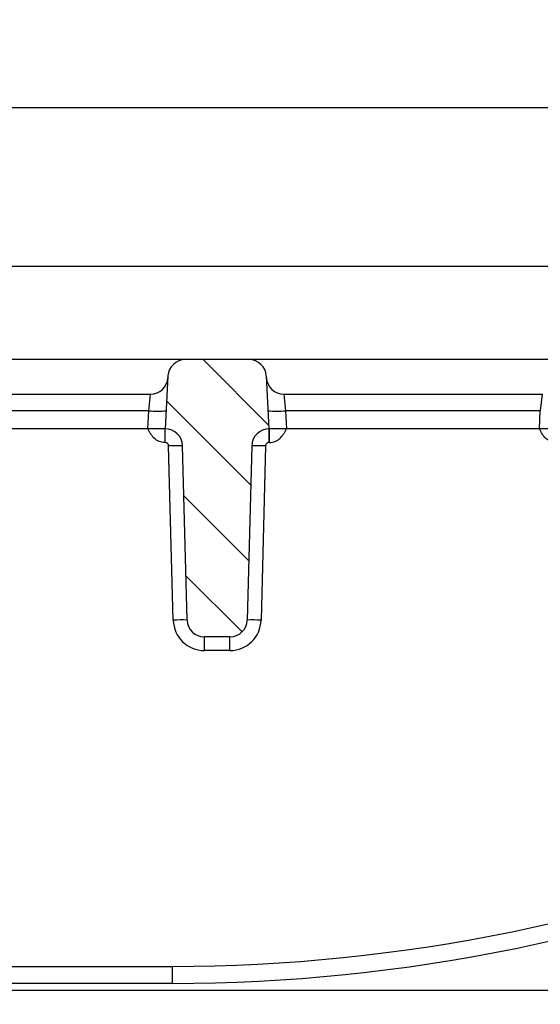
# Model space of a CAD drawing. Units: millimetres. Extents: x 115 to 1356, y 229 to 1166.
# Drawn here: x 488 to 563, y 1000 to 1142 of the extents above; entities that cross this region are included whole.
import ezdxf

# ---------------------------------------------------------------- set-up
doc = ezdxf.new("R2010")
doc.units = ezdxf.units.MM
doc.layers.add('2034066', color=7, linetype='Continuous')
doc.layers.add('AM_5', color=3, linetype='Continuous', lineweight=25)
doc.styles.add('USER1', font='simplex.shx')
doc.dimstyles.new('AM_DIN$0', dxfattribs={"dimtxt": 3.5, "dimasz": 2.5, "dimexe": 1, "dimexo": 1, "dimgap": 1.5, "dimtad": 1, "dimdec": 0, "dimdsep": 46, "dimtxsty": 'USER1', "dimcen": 0, "dimclrd": 256, "dimclre": 256, "dimclrt": 2, "dimadec": 0, "dimazin": 2, "dimtp": 0.1, "dimtm": 0.1, "dimtfac": 0.71, "dimtdec": 0, "dimtmove": 0, "dimatfit": 3, "dimfxl": 0, "dimlwd": -1, "dimlwe": -1, "dimarcsym": 0})

# ---------------------------------------------------------------- blocks, each defined once
blk = doc.blocks.new('*D65')
at = {"layer": 'AM_5'}
for p, q in [((178.26, 1074.79), (178.26, 1109.28)), ((707.9, 1085.27), (707.9, 1109.28)), ((184.51, 1106.78), (701.65, 1106.78))]:
    blk.add_line(p, q, dxfattribs=at)
for points in [[(184.51, 1107.82), (184.51, 1105.74), (178.26, 1106.78)], [(701.65, 1107.82), (701.65, 1105.74), (707.9, 1106.78)]]:
    blk.add_solid(points, dxfattribs=at)
at = {"layer": 'Defpoints', "color": 0}
for p in [(707.9, 1106.78), (707.9, 1082.77), (178.26, 1072.29)]:
    blk.add_point(p, dxfattribs=at)
at = {"layer": 'AM_5', "color": 2, "insert": (443.08, 1119.28), "char_height": 8.75, "attachment_point": 2, "style": 'USER1'}
blk.add_mtext('530', dxfattribs=at)
blk = doc.blocks.new('*D67')
at = {"layer": 'AM_5'}
for p, q in [((158.85, 1025.79), (158.85, 856.84)), ((724.78, 1016.55), (724.78, 856.84)), ((165.1, 859.34), (718.53, 859.34))]:
    blk.add_line(p, q, dxfattribs=at)
for points in [[(165.1, 860.38), (165.1, 858.3), (158.85, 859.34)], [(718.53, 860.38), (718.53, 858.3), (724.78, 859.34)]]:
    blk.add_solid(points, dxfattribs=at)
at = {"layer": 'Defpoints', "color": 0}
for p in [(158.85, 1028.29), (724.78, 1019.05), (724.78, 859.34)]:
    blk.add_point(p, dxfattribs=at)
at = {"layer": 'AM_5', "color": 2, "insert": (459.76, 871.84), "char_height": 8.75, "attachment_point": 2, "style": 'USER1'}
blk.add_mtext('566', dxfattribs=at)
blk = doc.blocks.new('*D68')
at = {"layer": 'AM_5'}
for p, q in [((162.26, 1095.79), (162.26, 1132.16)), ((721.26, 1095.79), (721.26, 1132.16)), ((168.51, 1129.66), (715.01, 1129.66))]:
    blk.add_line(p, q, dxfattribs=at)
for points in [[(168.51, 1130.7), (168.51, 1128.62), (162.26, 1129.66)], [(715.01, 1130.7), (715.01, 1128.62), (721.26, 1129.66)]]:
    blk.add_solid(points, dxfattribs=at)
at = {"layer": 'Defpoints', "color": 0}
for p in [(721.26, 1129.66), (162.26, 1093.29), (721.26, 1093.29)]:
    blk.add_point(p, dxfattribs=at)
at = {"layer": 'AM_5', "color": 2, "insert": (445.16, 1142.16), "char_height": 8.75, "attachment_point": 2, "style": 'USER1'}
blk.add_mtext('559', dxfattribs=at)
blk = doc.blocks.new('1065503-M_001_Section_A-A')
h = blk.add_hatch()
h.set_pattern_fill('ANSI31', color=256, scale=2.5, angle=90, style=0)
h.set_pattern_definition([(135, (-521.254, -969.419), (-5.61266, -5.61266), [])])
edge = h.paths.add_edge_path(flags=0)
edge.add_line((51.5, 167.57), (52.16, 142.43))
edge.add_arc((54.66, 142.5), 2.5, 181.5, 270)
edge.add_line((54.66, 140), (58.34, 140))
edge.add_arc((58.34, 142.5), 2.5, 270, 358.5)
edge.add_line((60.84, 142.43), (61.5, 167.57))
edge.add_arc((64, 167.5), 2.5, 90, 178.5, ccw=False)
edge.add_line((64, 170), (63.6, 177.63))
edge.add_arc((61.1, 177.5), 2.5, 3, 90)
edge.add_line((61.1, 180), (51.9, 180))
edge.add_arc((51.9, 177.5), 2.5, 90, 177)
edge.add_line((49.4, 177.63), (49, 170))
edge.add_arc((49, 167.5), 2.5, 1.5, 90, ccw=False)
for p, q in [((51.9, 180), (4.6, 180)), ((61.1, 180), (51.9, 180)), ((108.4, 180), (61.1, 180)), ((49.4, 177.63), (49, 170)), ((64, 170), (63.6, 177.63)), ((9.61, 175), (46.89, 175)), ((46.64, 172.63), (46.89, 175)), ((66.11, 175), (103.39, 175)), ((66.11, 175), (66.36, 172.63)), ((103.39, 175), (103.14, 172.63)), ((46.64, 172.63), (9.86, 172.63)), ((46.5, 170), (46.64, 172.63)), ((66.36, 172.63), (66.5, 170)), ((103.14, 172.63), (66.36, 172.63)), ((103, 170), (103.14, 172.63)), ((46.5, 170), (10, 170)), ((48.94, 170), (46.5, 170)), ((49, 170), (48.94, 170)), ((48.94, 170), (48.94, 168.03)), ((49, 168.03), (49, 170)), ((64.06, 170), (64, 170)), ((64, 168.03), (64, 170)), ((66.5, 170), (64.06, 170)), ((64.06, 168.03), (64.06, 170)), ((103, 170), (66.5, 170)), ((105.44, 170), (103, 170)), ((49, 168.03), (48.94, 168.03)), ((64.06, 168.03), (64, 168.03)), ((50.16, 142.42), (49.5, 167.55)), ((52.16, 142.43), (51.5, 167.57)), ((61.5, 167.57), (60.84, 142.43)), ((63.5, 167.55), (62.84, 142.42)), ((58.34, 140), (54.66, 140)), ((54.66, 138.03), (54.66, 140)), ((58.34, 138.03), (58.34, 140)), ((58.34, 138.03), (54.66, 138.03)), ((-50, 92.46), (50, 92.46)), ((50, 90), (-50, 90)), ((195.57, 89), (-195.57, 89))]:
    blk.add_line(p, q)
at = {"flags": 128}
blk.add_lwpolyline([(50, 92.46), (50, 91.97), (50, 91.51), (50, 91.09), (50, 90.72), (50, 90.41), (50, 90.19), (50, 90.05), (50, 90)], dxfattribs=at)
for centre, radius, start, end in [((51.9, 177.5), 2.5, 90, 177), ((61.1, 177.5), 2.5, 3, 90), ((46.89, 177.5), 2.5, 270, 357), ((66.11, 177.5), 2.5, 183, 270), ((47.89, 184.59), 12.03, 264.0433, 275.9567), ((65.11, 184.59), 12.03, 264.0433, 275.9567), ((49, 167.5), 2.5, 1.5, 90), ((64, 167.5), 2.5, 90, 178.5), ((49, 167.53), 0.5, 1.5, 90), ((64, 167.53), 0.5, 90, 178.5), ((50.75, 138.9), 28.67, 88.5019, 92.4981), ((62.25, 138.9), 28.67, 87.5019, 91.4981), ((51.41, 113.77), 28.67, 88.5019, 92.4981), ((54.66, 142.53), 4.5, 181.5, 270), ((54.66, 142.5), 2.5, 181.5, 270), ((58.34, 142.5), 2.5, 270, 358.5), ((58.34, 142.53), 4.5, 270, 358.5), ((61.59, 113.77), 28.67, 87.5019, 91.4981), ((49.52, 339.96), 247.5, 270.1093, 293), ((49.52, 340), 250, 270.1093, 293)]:
    blk.add_arc(centre, radius, start, end)
for points in [[(48.94, 168.03), (48.8, 168.03), (48.67, 168.05), (48.39, 168.1), (48.26, 168.14), (47.88, 168.3), (47.64, 168.45), (47.23, 168.82), (47.06, 169.04), (46.75, 169.5), (46.63, 169.75), (46.5, 170)], [(64.06, 168.03), (64.2, 168.03), (64.33, 168.05), (64.61, 168.1), (64.74, 168.14), (65.12, 168.3), (65.36, 168.45), (65.77, 168.82), (65.94, 169.04), (66.25, 169.5), (66.37, 169.75), (66.5, 170)], [(105.44, 168.03), (105.3, 168.03), (105.17, 168.05), (104.89, 168.1), (104.76, 168.14), (104.38, 168.3), (104.14, 168.45), (103.73, 168.82), (103.56, 169.04), (103.25, 169.5), (103.13, 169.75), (103, 170)]]:
    blk.add_open_spline(points, degree=3, knots=[0, 0, 0, 0, 0.125, 0.125, 0.25, 0.25, 0.5, 0.5, 0.75, 0.75, 1, 1, 1, 1])

msp = doc.modelspace()

# ---------------------------------------------------------------- block references
at = {"layer": '2034066'}
msp.add_blockref('1065503-M_001_Section_A-A', (459.76, 913.29), dxfattribs=at)

# ---------------------------------------------------------------- dimensions: what is measured, and where the dimension line sits
at = {"layer": 'AM_5'}
for base, p1, p2, picture, middle in [((721.26, 1129.66), (162.26, 1093.29), (721.26, 1093.29), '*D68', (445.16, 1129.66)), ((707.9, 1106.78), (178.26, 1072.29), (707.9, 1082.77), '*D65', (443.08, 1106.78)), ((724.78, 859.34), (158.85, 1028.29), (724.78, 1019.05), '*D67', (459.76, 859.34))]:
    dim = msp.add_linear_dim(base=base, p1=p1, p2=p2, dimstyle='AM_DIN$0', override={"dimscale": 2.5}, dxfattribs=at)
    dim.commit()
    dim.dimension.update_dxf_attribs({"geometry": picture, "text_midpoint": middle, "dimtype": 160})

doc.saveas('drawing.dxf')
